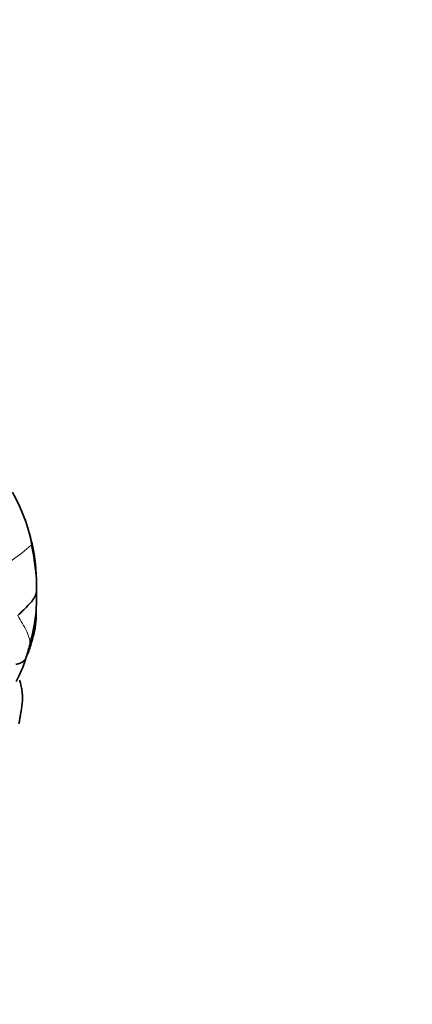
# Model space of a CAD drawing. Units: millimetres. Extents: x 0 to 775, y 0 to 1164.
# Drawn here: x 439 to 472, y 704 to 789 of the extents above; entities that cross this region are included whole.
import ezdxf
from ezdxf import colors
from ezdxf.entities.mleader import LeaderData, LeaderLine
from ezdxf.math import Vec2, Vec3

# ---------------------------------------------------------------- set-up
doc = ezdxf.new("R2010")
doc.units = ezdxf.units.MM
doc.layers.add('DV1_Défaut', color=7, linetype='Continuous')
doc.layers.add('Défaut', color=7, linetype='Continuous')

# ---------------------------------------------------------------- blocks, each defined once
blk = doc.blocks.new('_DOT')
at = {"color": 0}
blk.add_line((0, 0), (-1, 0), dxfattribs=at)
at = {"color": 0, "const_width": 0.333}
blk.add_lwpolyline([(-0.1665, 0, 1), (0.1665, 0, 1)], format="xyb", close=True, dxfattribs=at)
blk = doc.blocks.new('SE')
at = {"layer": 'DV1_Défaut', "color": 7, "linetype": 'Continuous', "lineweight": 18}
blk.add_line((439.822, 735.28), (439.735, 735.303), dxfattribs=at)
for centre, radius, start, end in [((426.519, 741.431), 13.525, 9.8601, 30.26084), ((429.354, 755.373), 15.659, 296.75192, 312.06385)]:
    blk.add_arc(centre, radius, start, end, dxfattribs=at)
at = {"layer": 'DV1_Défaut', "color": 7, "linetype": 'Continuous', "lineweight": 35}
for centre, radius, start, end in [((424.244, 740.39), 16.033, 12.4178, 29.37429), ((423.444, 740.232), 16.848, 0.36541, 12.35781), ((423.035, 739.842), 17.257, 1.63228, 13.07914), ((425.157, 739.386), 15.139, 343.57448, 1.97822), ((427.381, 740.418), 12.911, 357.17343, 359.63659), ((384.466, 750.444), 57.304, 343.35198, 344.47566), ((430.277, 736.702), 9.476, 330.54538, 343.5846)]:
    blk.add_arc(centre, radius, start, end, dxfattribs=at)
at = {"layer": 'DV1_Défaut', "color": 7, "linetype": 'Continuous', "lineweight": 18}
blk.add_open_spline([(439.902, 743.838), (439.904, 743.82), (439.885, 743.791), (439.844, 743.747)], degree=3, dxfattribs=at)
at = {"layer": 'DV1_Défaut', "color": 7, "linetype": 'Continuous', "lineweight": 35}
for points, knots in [([(440.287, 739.889), (440.281, 739.809), (440.252, 739.562), (440.088, 739.158), (439.68, 738.673), (439.194, 738.175), (438.846, 737.863), (438.67, 737.709)], [0, 0, 0, 0, 0.124403, 0.343302, 0.562202, 0.781101, 1, 1, 1, 1]), ([(439.822, 735.28), (439.924, 735.634), (440.03, 735.987), (440.184, 736.707), (440.231, 737.076), (440.255, 737.628), (440.254, 737.813), (440.241, 738.046), (440.238, 738.095), (440.234, 738.144)], [0, 0, 0, 0, 0.379951, 0.379951, 0.759902, 0.759902, 0.949878, 0.949878, 1, 1, 1, 1]), ([(439.403, 734.118), (439.425, 734.167), (439.446, 734.216), (439.537, 734.43), (439.603, 734.597), (439.72, 734.936), (439.773, 735.107), (439.822, 735.28)], [0, 0, 0, 0, 0.129415, 0.129415, 0.564707, 0.564707, 1, 1, 1, 1]), ([(439.368, 734.028), (439.363, 734.011), (439.296, 733.838), (439.01, 733.657), (438.643, 733.533), (438.503, 733.492)], [0, 0, 0, 0, 0.062977, 0.662215, 1, 1, 1, 1]), ([(438.781, 728.417), (438.806, 728.573), (438.842, 728.803), (438.9, 729.13), (438.937, 729.371), (438.969, 729.574), (439.003, 729.777), (439.041, 730.006), (439.077, 730.316), (439.091, 730.687), (439.068, 731.019), (439.037, 731.258), (439.011, 731.431), (438.975, 731.637), (438.912, 731.9), (438.867, 732.066), (438.837, 732.176)], [0, 0, 0, 0, 0.112797, 0.197445, 0.258186, 0.304824, 0.358518, 0.420086, 0.486957, 0.603254, 0.711229, 0.749855, 0.793023, 0.849504, 0.915895, 1, 1, 1, 1])]:
    blk.add_open_spline(points, degree=3, knots=knots, dxfattribs=at)
at = {"layer": 'DV1_Défaut', "color": 7, "linetype": 'Continuous', "lineweight": 18}
blk.add_open_spline([(438.67, 737.709), (438.803, 737.471), (439.083, 737.002), (439.475, 736.325), (439.702, 735.693), (439.729, 735.286), (439.677, 735.098), (439.675, 735.091)], degree=3, knots=[0, 0, 0, 0, 0.247528, 0.495056, 0.742585, 0.990113, 1, 1, 1, 1], dxfattribs=at)

msp = doc.modelspace()

# ---------------------------------------------------------------- block references
at = {"layer": 'Défaut'}
msp.add_blockref('SE', (0, 0), dxfattribs=at)

# ---------------------------------------------------------------- leaders
at = {"layer": 'Défaut', "color": 7, "linetype": 'Continuous', "lineweight": 18}
ml = msp.add_multileader_mtext('Standard', dxfattribs=at)
ml.set_content('{\\pxsm0.9;\\fSolid Edge ISO|b1||i0||c0|p34;\\W1.;10/07/2023\\P}', color=256)
ml.set_leader_properties()
ml.set_arrow_properties(name='DOT')
ml.build(insert=Vec2(0, 0))
ml.multileader.update_dxf_attribs({"leader_type": 0, "dogleg_length": 0, "arrow_head_size": 12})
ctx = ml.context
ctx.base_point, ctx.char_height, ctx.arrow_head_size, ctx.landing_gap_size = Vec3(656.602, 1156.973), 12, 12, 4.2
notes = []
notes.append((ctx, [(0, (0, 0, 0), (0, 0), (1, 0), 1, [])]))
ctx.mtext.insert = Vec3(658.602, 1163.093)
for ctx, leaders in notes:
    for number, flags, end, landing, length, lines in leaders:
        leader = LeaderData()
        leader.index, (leader.has_last_leader_line, leader.has_dogleg_vector, leader.attachment_direction) = number, flags
        leader.last_leader_point, leader.dogleg_vector, leader.dogleg_length = Vec3(end), Vec3(landing), length
        for number, points, colour, breaks in lines:
            line = LeaderLine()
            line.index, line.vertices, line.color, line.breaks = number, Vec3.list(points), colors.encode_raw_color(colour), breaks
            leader.lines.append(line)
        ctx.leaders.append(leader)

doc.saveas('drawing.dxf')
